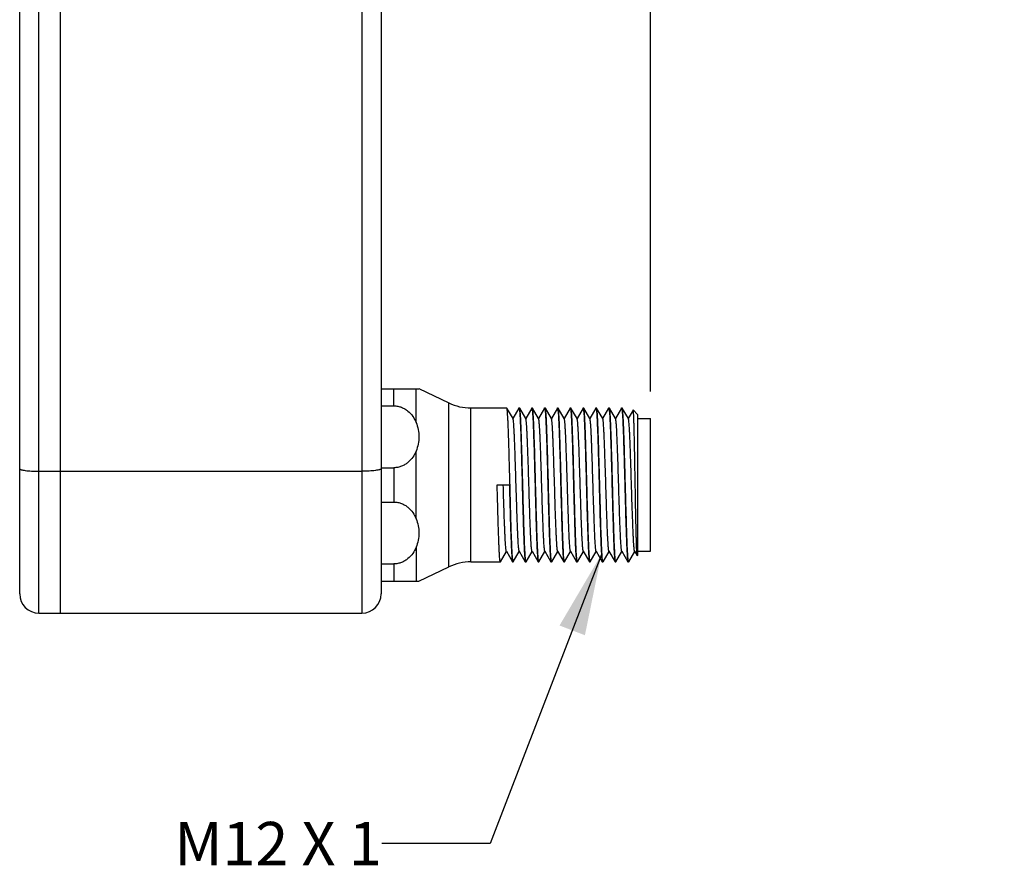
# Model space of a CAD drawing. Units: inches. Extents: x 0.4 to 16.6, y 0.6 to 10.4.
# Drawn here: x 7.8 to 10, y 4.3 to 6.2 of the extents above; entities that cross this region are included whole.
import ezdxf

# ---------------------------------------------------------------- set-up
doc = ezdxf.new("R2010")
doc.units = ezdxf.units.IN
doc.header["$LTSCALE"] = 0.935
doc.header["$MEASUREMENT"] = 0
doc.layers.get('0').update_dxf_attribs({"linetype": 'CONTINUOUS'})
for name, color, linetype in [('AXIS', 7, 'CONTINUOUS'), ('NOTES', 7, 'CONTINUOUS'), ('SCHEME_DIMS', 7, 'CONTINUOUS')]:
    doc.layers.add(name, color=color, linetype=linetype)
doc.dimstyles.new('DIMSTYLE_1', dxfattribs={"dimtxt": 0.1, "dimasz": 0.1875, "dimexe": 0.125, "dimexo": 0.0625, "dimgap": 0.1, "dimtad": 0, "dimtih": 1, "dimtoh": 1, "dimdec": 1, "dimlfac": 1.333333, "dimzin": 4, "dimdsep": 46, "dimtxsty": 'STANDARD', "dimblk": '_FILLED', "dimblk1": '_FILLED', "dimblk2": '_FILLED', "dimcen": 0.09, "dimadec": 0, "dimazin": 0, "dimtp": 0.1, "dimtm": 0.1, "dimtfac": 1, "dimtdec": 1, "dimtofl": 0, "dimtmove": 0, "dimatfit": 3, "dimldrblk": '_FILLED', "dimfxl": 1, "dimtolj": 1, "dimtzin": 4, "dimarcsym": 0})
doc.dimstyles.get("Standard").update_dxf_attribs({"dimtxt": 0.1, "dimasz": 0.1875, "dimexe": 0.125, "dimexo": 0.0625, "dimgap": 0.09, "dimtad": 0, "dimtih": 1, "dimtoh": 1, "dimzin": 4, "dimdsep": 46, "dimtxsty": 'STANDARD', "dimblk": '_FILLED', "dimblk1": '_FILLED', "dimblk2": '_FILLED', "dimcen": 0.09, "dimadec": 0, "dimazin": 0, "dimtol": 1, "dimtp": 0.01, "dimtm": 0.01, "dimtfac": 1, "dimtofl": 0, "dimtmove": 0, "dimatfit": 3, "dimldrblk": '_FILLED', "dimfxl": 1, "dimtolj": 1, "dimtzin": 4, "dimarcsym": 0})

# ---------------------------------------------------------------- blocks, each defined once
blk = doc.blocks.new('_FILLED')
at = {"color": 0, "linetype": 'BYBLOCK'}
blk.add_solid([(0, 0), (-1, 0.167), (-1, -0.167)], dxfattribs=at)
blk = doc.blocks.new('*D3')
at = {"layer": 'SCHEME_DIMS', "color": 7, "linetype": 'CONTINUOUS'}
for p, q in [((8.583, 7.4918), (8.583, 8.0986)), ((9.2031, 5.3562), (9.2031, 8.0986)), ((8.583, 7.9736), (8.8931, 7.9736)), ((9.2031, 7.9736), (8.8931, 7.9736)), ((8.8931, 7.9736), (9.4178, 7.9736))]:
    blk.add_line(p, q, dxfattribs=at)
at = {"layer": 'SCHEME_DIMS', "color": 7, "linetype": 'CONTINUOUS', "xscale": 0.1875, "yscale": 0.1875, "zscale": 0.1875, "rotation": 180}
blk.add_blockref('_FILLED', (8.583, 7.9736), dxfattribs=at)
at = {"layer": 'SCHEME_DIMS', "color": 7, "linetype": 'CONTINUOUS', "xscale": 0.1875, "yscale": 0.1875, "zscale": 0.1875}
blk.add_blockref('_FILLED', (9.2031, 7.9736), dxfattribs=at)
at = {"layer": 'SCHEME_DIMS', "color": 7, "linetype": 'CONTINUOUS', "insert": (9.5178, 8.0236), "char_height": 0.1, "width": 0.5, "attachment_point": 1, "line_spacing_factor": 0.9}
blk.add_mtext('21.0\\P[.83]', dxfattribs=at)

msp = doc.modelspace()

# ---------------------------------------------------------------- linework, layer by layer
at = {"color": 7, "linetype": 'CONTINUOUS'}
for p, q in [((7.7952, 4.8456), (7.7952, 7.4736)), ((7.8448, 4.8456), (7.8448, 7.4736)), ((8.5387, 7.4736), (8.5387, 4.8456)), ((7.7509, 4.8899), (7.7509, 7.4293)), ((8.583, 7.4293), (8.583, 4.8899)), ((8.583, 5.3624), (8.6702, 5.3624)), ((8.6126, 5.3228), (8.6126, 5.3624)), ((8.6635, 5.2845), (8.6635, 5.3624)), ((8.583, 5.3228), (8.6126, 5.3228)), ((8.8726, 5.3179), (8.8724, 5.3181)), ((8.8867, 5.2936), (8.8726, 5.3179)), ((8.9002, 5.3179), (8.8864, 5.294)), ((8.9002, 5.3179), (8.9004, 5.3181)), ((8.9021, 5.3179), (8.9019, 5.3181)), ((8.9162, 5.2936), (8.9021, 5.3179)), ((8.9298, 5.3179), (8.9159, 5.294)), ((8.9298, 5.3179), (8.93, 5.3181)), ((8.9317, 5.3179), (8.9314, 5.3181)), ((8.9457, 5.2936), (8.9317, 5.3179)), ((8.9593, 5.3179), (8.9455, 5.294)), ((8.9593, 5.3179), (8.9595, 5.3181)), ((8.9595, 5.3181), (8.9599, 5.3175)), ((8.9612, 5.3179), (8.961, 5.3181)), ((8.9753, 5.2936), (8.9612, 5.3179)), ((8.9888, 5.3179), (8.975, 5.294)), ((8.9888, 5.3179), (8.989, 5.3181)), ((8.989, 5.3181), (8.9893, 5.3178)), ((8.9893, 5.3178), (8.9894, 5.3176)), ((8.9894, 5.3176), (8.9896, 5.3167)), ((8.9907, 5.3179), (8.9905, 5.3181)), ((9.0048, 5.2936), (8.9907, 5.3179)), ((9.0183, 5.3179), (9.0045, 5.294)), ((9.0183, 5.3179), (9.0186, 5.3181)), ((9.0186, 5.3181), (9.0189, 5.3174)), ((9.0202, 5.3179), (9.02, 5.3181)), ((9.0343, 5.2936), (9.0202, 5.3179)), ((9.0479, 5.3179), (9.0341, 5.294)), ((9.0479, 5.3179), (9.0481, 5.3181)), ((9.0481, 5.3181), (9.0485, 5.3174)), ((9.0498, 5.3179), (9.0496, 5.3181)), ((9.0638, 5.2936), (9.0498, 5.3179)), ((9.0774, 5.3179), (9.0636, 5.294)), ((9.0774, 5.3179), (9.0776, 5.3181)), ((9.0793, 5.3179), (9.0791, 5.3181)), ((9.0934, 5.2936), (9.0793, 5.3179)), ((9.1069, 5.3179), (9.0931, 5.294)), ((9.1069, 5.3179), (9.1071, 5.3181)), ((9.1071, 5.3181), (9.1075, 5.3175)), ((9.1088, 5.3179), (9.1086, 5.3181)), ((9.1229, 5.2936), (9.1088, 5.3179)), ((9.1364, 5.3179), (9.1226, 5.294)), ((9.1364, 5.3179), (9.1367, 5.3181)), ((9.1367, 5.3181), (9.1371, 5.3174)), ((9.1384, 5.3179), (9.1381, 5.3181)), ((9.1524, 5.2936), (9.1384, 5.3179)), ((9.1633, 5.3133), (9.1522, 5.294)), ((9.1635, 5.3134), (9.1633, 5.3133)), ((9.1736, 5.3033), (9.1635, 5.3134)), ((9.1736, 5.3033), (9.1736, 4.9785)), ((9.1736, 5.2937), (9.2031, 5.2937)), ((9.2031, 4.9881), (9.2031, 5.2937)), ((8.6635, 5.0631), (8.6635, 5.2187)), ((7.7952, 5.1723), (7.8448, 5.1723)), ((7.8448, 5.1723), (8.5387, 5.1723)), ((8.583, 5.1804), (8.6126, 5.1804)), ((8.6126, 5.1804), (8.6126, 5.1014)), ((8.8502, 5.1409), (8.8783, 5.1409)), ((8.583, 5.1014), (8.6126, 5.1014)), ((8.6635, 4.9973), (8.6635, 4.9194)), ((8.8578, 4.9639), (8.8717, 4.9878)), ((8.8714, 4.9882), (8.8855, 4.9639)), ((8.8874, 4.9639), (8.9012, 4.9878)), ((8.9009, 4.9882), (8.915, 4.9639)), ((8.9169, 4.9639), (8.9307, 4.9878)), ((8.9305, 4.9882), (8.9445, 4.9639)), ((8.9464, 4.9639), (8.9602, 4.9878)), ((8.96, 4.9882), (8.974, 4.9639)), ((8.976, 4.9639), (8.9898, 4.9878)), ((8.9895, 4.9882), (9.0036, 4.9639)), ((9.0055, 4.9639), (9.0193, 4.9878)), ((9.019, 4.9882), (9.0331, 4.9639)), ((9.035, 4.9639), (9.0488, 4.9878)), ((9.0486, 4.9882), (9.0626, 4.9639)), ((9.0645, 4.9639), (9.0783, 4.9878)), ((9.0781, 4.9882), (9.0922, 4.9639)), ((9.0941, 4.9639), (9.1079, 4.9878)), ((9.1076, 4.9882), (9.1217, 4.9639)), ((9.1236, 4.9639), (9.1374, 4.9878)), ((9.1372, 4.9882), (9.1512, 4.9639)), ((9.1531, 4.9639), (9.1669, 4.9878)), ((9.1667, 4.9882), (9.1726, 4.978)), ((9.1736, 4.9881), (9.2031, 4.9881)), ((9.064, 4.9642), (9.0637, 4.965)), ((9.1727, 4.9778), (9.1726, 4.9782)), ((9.1729, 4.9778), (9.1727, 4.9778)), ((9.1736, 4.9785), (9.1729, 4.9778)), ((8.583, 4.959), (8.6126, 4.959)), ((8.6126, 4.959), (8.6126, 4.9194)), ((8.8578, 4.9639), (8.8576, 4.9637)), ((8.8855, 4.9639), (8.8857, 4.9637)), ((8.8874, 4.9639), (8.8872, 4.9637)), ((8.915, 4.9639), (8.9152, 4.9637)), ((8.9167, 4.9637), (8.9163, 4.9644)), ((8.9169, 4.9639), (8.9167, 4.9637)), ((8.9445, 4.9639), (8.9447, 4.9637)), ((8.9462, 4.9637), (8.9458, 4.9643)), ((8.9464, 4.9639), (8.9462, 4.9637)), ((8.974, 4.9639), (8.9743, 4.9637)), ((8.976, 4.9639), (8.9757, 4.9637)), ((9.0036, 4.9639), (9.0038, 4.9637)), ((9.0053, 4.9637), (9.0049, 4.9644)), ((9.0055, 4.9639), (9.0053, 4.9637)), ((9.0331, 4.9639), (9.0333, 4.9637)), ((9.0348, 4.9637), (9.0344, 4.9643)), ((9.035, 4.9639), (9.0348, 4.9637)), ((9.0626, 4.9639), (9.0628, 4.9637)), ((9.0641, 4.964), (9.064, 4.9642)), ((9.0643, 4.9637), (9.0641, 4.964)), ((9.0645, 4.9639), (9.0643, 4.9637)), ((9.0922, 4.9639), (9.0924, 4.9637)), ((9.0938, 4.9637), (9.0935, 4.9643)), ((9.0941, 4.9639), (9.0938, 4.9637)), ((9.1217, 4.9639), (9.1219, 4.9637)), ((9.1236, 4.9639), (9.1234, 4.9637)), ((9.1512, 4.9639), (9.1514, 4.9637)), ((9.1531, 4.9639), (9.1529, 4.9637)), ((8.583, 4.9194), (8.6702, 4.9194)), ((7.7952, 4.8456), (8.5387, 4.8456))]:
    msp.add_line(p, q, dxfattribs=at)
for centre, radius, start, end in [((9.1768, 4.9792), 0.00435, 192.7175, 194.0802), ((7.7952, 4.8899), 0.0443, 180, 270), ((8.5387, 4.8899), 0.0443, 270, 0)]:
    msp.add_arc(centre, radius, start, end, dxfattribs=at)
for points, knots in [([(8.6126, 5.3228), (8.6155, 5.3228), (8.6215, 5.3222), (8.63, 5.3198), (8.6379, 5.3159), (8.6471, 5.3094), (8.6563, 5.2991), (8.6614, 5.2894), (8.6635, 5.2845)], [0, 0, 0, 0, 0.132736, 0.264013, 0.392881, 0.518985, 0.763099, 1, 1, 1, 1]), ([(8.8798, 5.1409), (8.8795, 5.1521), (8.8789, 5.1741), (8.878, 5.206), (8.8773, 5.2314), (8.8767, 5.2502), (8.8762, 5.2629), (8.8758, 5.2745), (8.8753, 5.2849), (8.8749, 5.294), (8.8744, 5.3017), (8.8741, 5.3072), (8.8737, 5.3108), (8.8735, 5.313), (8.8733, 5.3148), (8.8731, 5.3162), (8.8729, 5.3172), (8.8727, 5.3177), (8.8726, 5.3179)], [0, 0, 0, 0, 0.189482, 0.372093, 0.541248, 0.618835, 0.690813, 0.756528, 0.815387, 0.866855, 0.91047, 0.945843, 0.960339, 0.972665, 0.982801, 0.990729, 0.996448, 1, 1, 1, 1]), ([(8.9004, 5.3181), (8.9005, 5.3181), (8.9007, 5.3179), (8.9008, 5.3174), (8.901, 5.3167), (8.9011, 5.3162), (8.9012, 5.3159)], [0, 0, 0, 0, 0.097159, 0.287834, 0.587746, 1, 1, 1, 1]), ([(8.9012, 5.3159), (8.9014, 5.3148), (8.9017, 5.3123), (8.9021, 5.3078), (8.9025, 5.302), (8.9031, 5.2919), (8.9038, 5.2764), (8.9046, 5.2547), (8.9054, 5.2295), (8.9062, 5.2015), (8.907, 5.1717), (8.9076, 5.1513), (8.9078, 5.1409)], [0, 0, 0, 0, 0.018097, 0.043789, 0.076903, 0.117188, 0.217987, 0.343074, 0.488566, 0.649953, 0.822209, 1, 1, 1, 1]), ([(8.9093, 5.1409), (8.909, 5.1521), (8.9084, 5.1741), (8.9075, 5.206), (8.9068, 5.2314), (8.9062, 5.2502), (8.9057, 5.2629), (8.9053, 5.2745), (8.9049, 5.2849), (8.9044, 5.294), (8.904, 5.3017), (8.9036, 5.3072), (8.9033, 5.3108), (8.9031, 5.313), (8.9028, 5.3148), (8.9026, 5.3162), (8.9024, 5.3172), (8.9022, 5.3177), (8.9021, 5.3179)], [0, 0, 0, 0, 0.189484, 0.372096, 0.541248, 0.618835, 0.690813, 0.756527, 0.815387, 0.866854, 0.910469, 0.945843, 0.960339, 0.972665, 0.9828, 0.990729, 0.996448, 1, 1, 1, 1]), ([(8.93, 5.3181), (8.93, 5.3181), (8.9302, 5.3179), (8.9304, 5.3175), (8.9306, 5.3168), (8.9306, 5.3162), (8.9307, 5.3159)], [0, 0, 0, 0, 0.097988, 0.288765, 0.588361, 1, 1, 1, 1]), ([(8.9307, 5.3159), (8.9309, 5.3149), (8.9312, 5.3124), (8.9316, 5.3079), (8.932, 5.3022), (8.9326, 5.292), (8.9333, 5.2765), (8.9341, 5.2549), (8.9349, 5.2296), (8.9357, 5.2016), (8.9365, 5.1718), (8.9371, 5.1513), (8.9374, 5.1409)], [0, 0, 0, 0, 0.017903, 0.04343, 0.076408, 0.116588, 0.217266, 0.342343, 0.487923, 0.649476, 0.821957, 1, 1, 1, 1]), ([(8.9388, 5.1409), (8.9385, 5.1521), (8.938, 5.1741), (8.9371, 5.206), (8.9363, 5.2314), (8.9357, 5.2502), (8.9353, 5.2629), (8.9348, 5.2745), (8.9344, 5.2849), (8.9339, 5.294), (8.9335, 5.3017), (8.9331, 5.3072), (8.9328, 5.3108), (8.9326, 5.313), (8.9324, 5.3148), (8.9321, 5.3162), (8.9319, 5.3172), (8.9318, 5.3177), (8.9317, 5.3179)], [0, 0, 0, 0, 0.189484, 0.372099, 0.541255, 0.618841, 0.690816, 0.75653, 0.815387, 0.866854, 0.91047, 0.945841, 0.960338, 0.972665, 0.982799, 0.990727, 0.996449, 1, 1, 1, 1]), ([(8.9599, 5.3175), (8.96, 5.3172), (8.9601, 5.3165), (8.9605, 5.3146), (8.9608, 5.3112), (8.9613, 5.3061), (8.9617, 5.2996), (8.9621, 5.2917), (8.9625, 5.2825), (8.963, 5.2721), (8.9636, 5.256), (8.9643, 5.2336), (8.9652, 5.2046), (8.966, 5.1733), (8.9666, 5.1518), (8.9669, 5.1409)], [0, 0, 0, 0, 0.005077, 0.012257, 0.03293, 0.061918, 0.098986, 0.143827, 0.196057, 0.255226, 0.320827, 0.469003, 0.635493, 0.814545, 1, 1, 1, 1]), ([(8.9684, 5.1409), (8.9681, 5.1521), (8.9675, 5.1741), (8.9666, 5.206), (8.9658, 5.2314), (8.9652, 5.2502), (8.9648, 5.2629), (8.9644, 5.2745), (8.9639, 5.2849), (8.9635, 5.294), (8.963, 5.3017), (8.9626, 5.3072), (8.9623, 5.3108), (8.9621, 5.313), (8.9619, 5.3148), (8.9617, 5.3162), (8.9615, 5.3172), (8.9613, 5.3177), (8.9612, 5.3179)], [0, 0, 0, 0, 0.189485, 0.372103, 0.541259, 0.618846, 0.690821, 0.756533, 0.815389, 0.866854, 0.910469, 0.945841, 0.960338, 0.972665, 0.982799, 0.990729, 0.996449, 1, 1, 1, 1]), ([(8.9896, 5.3167), (8.9898, 5.3159), (8.9901, 5.3136), (8.9905, 5.3095), (8.9909, 5.3041), (8.9913, 5.2973), (8.9918, 5.2892), (8.9924, 5.2761), (8.9931, 5.257), (8.9939, 5.2315), (8.9947, 5.203), (8.9956, 5.1725), (8.9961, 5.1515), (8.9964, 5.1409)], [0, 0, 0, 0, 0.015357, 0.038707, 0.069899, 0.108689, 0.154766, 0.207757, 0.332702, 0.47945, 0.643218, 0.818642, 1, 1, 1, 1]), ([(8.9979, 5.1409), (8.9976, 5.1521), (8.997, 5.1741), (8.9961, 5.206), (8.9954, 5.2314), (8.9948, 5.2502), (8.9943, 5.2629), (8.9939, 5.2745), (8.9934, 5.2849), (8.993, 5.294), (8.9926, 5.3017), (8.9922, 5.3072), (8.9919, 5.3108), (8.9916, 5.313), (8.9914, 5.3148), (8.9912, 5.3162), (8.991, 5.3172), (8.9908, 5.3177), (8.9907, 5.3179)], [0, 0, 0, 0, 0.189485, 0.372102, 0.541257, 0.618844, 0.690819, 0.756533, 0.815389, 0.866855, 0.91047, 0.94584, 0.960337, 0.972665, 0.982799, 0.990727, 0.996449, 1, 1, 1, 1]), ([(9.0189, 5.3174), (9.019, 5.3172), (9.0192, 5.3165), (9.0195, 5.3145), (9.0199, 5.3112), (9.0203, 5.3061), (9.0207, 5.2996), (9.0212, 5.2917), (9.0216, 5.2825), (9.022, 5.2721), (9.0226, 5.256), (9.0234, 5.2336), (9.0242, 5.2045), (9.0251, 5.1733), (9.0256, 5.1518), (9.0259, 5.1409)], [0, 0, 0, 0, 0.005098, 0.012298, 0.033007, 0.062023, 0.099114, 0.143969, 0.196209, 0.255381, 0.32098, 0.469138, 0.635593, 0.814599, 1, 1, 1, 1]), ([(9.0274, 5.1409), (9.0271, 5.1521), (9.0265, 5.1741), (9.0257, 5.206), (9.0249, 5.2314), (9.0243, 5.2502), (9.0238, 5.2629), (9.0234, 5.2745), (9.023, 5.2849), (9.0225, 5.294), (9.0221, 5.3017), (9.0217, 5.3072), (9.0214, 5.3108), (9.0212, 5.313), (9.0209, 5.3148), (9.0207, 5.3162), (9.0205, 5.3172), (9.0204, 5.3177), (9.0202, 5.3179)], [0, 0, 0, 0, 0.189481, 0.372094, 0.541249, 0.618837, 0.690813, 0.756529, 0.815387, 0.866854, 0.910471, 0.945841, 0.960338, 0.972666, 0.982799, 0.990727, 0.996449, 1, 1, 1, 1]), ([(9.0485, 5.3174), (9.0486, 5.3171), (9.0487, 5.3164), (9.0491, 5.3145), (9.0494, 5.3111), (9.0498, 5.306), (9.0503, 5.2994), (9.0507, 5.2915), (9.0511, 5.2823), (9.0516, 5.2719), (9.0522, 5.2558), (9.0529, 5.2335), (9.0537, 5.2044), (9.0546, 5.1732), (9.0552, 5.1518), (9.0555, 5.1409)], [0, 0, 0, 0, 0.005204, 0.012504, 0.033392, 0.062556, 0.099764, 0.144704, 0.196997, 0.256192, 0.321784, 0.469849, 0.63612, 0.814878, 1, 1, 1, 1]), ([(9.0569, 5.1409), (9.0566, 5.1521), (9.0561, 5.1741), (9.0552, 5.206), (9.0544, 5.2314), (9.0538, 5.2502), (9.0534, 5.2629), (9.0529, 5.2745), (9.0525, 5.2849), (9.052, 5.294), (9.0516, 5.3017), (9.0512, 5.3072), (9.0509, 5.3108), (9.0507, 5.313), (9.0505, 5.3148), (9.0503, 5.3162), (9.05, 5.3172), (9.0499, 5.3177), (9.0498, 5.3179)], [0, 0, 0, 0, 0.189483, 0.372094, 0.541247, 0.618835, 0.690813, 0.756527, 0.815387, 0.866854, 0.91047, 0.945843, 0.960339, 0.972665, 0.982801, 0.990729, 0.996448, 1, 1, 1, 1]), ([(9.0776, 5.3181), (9.0777, 5.3181), (9.0779, 5.3179), (9.078, 5.3174), (9.0782, 5.3168), (9.0783, 5.3162), (9.0783, 5.3159)], [0, 0, 0, 0, 0.097622, 0.288353, 0.588089, 1, 1, 1, 1]), ([(9.0783, 5.3159), (9.0785, 5.3149), (9.0788, 5.3123), (9.0792, 5.3079), (9.0796, 5.3021), (9.0802, 5.292), (9.0809, 5.2765), (9.0817, 5.2548), (9.0825, 5.2296), (9.0834, 5.2016), (9.0842, 5.1717), (9.0847, 5.1513), (9.085, 5.1409)], [0, 0, 0, 0, 0.017988, 0.043586, 0.076624, 0.116849, 0.21758, 0.342662, 0.488204, 0.649685, 0.822067, 1, 1, 1, 1]), ([(9.0865, 5.1409), (9.0862, 5.1521), (9.0856, 5.1741), (9.0847, 5.206), (9.084, 5.2314), (9.0833, 5.2502), (9.0829, 5.2629), (9.0825, 5.2745), (9.082, 5.2849), (9.0816, 5.294), (9.0811, 5.3017), (9.0808, 5.3072), (9.0804, 5.3108), (9.0802, 5.313), (9.08, 5.3148), (9.0798, 5.3162), (9.0796, 5.3172), (9.0794, 5.3177), (9.0793, 5.3179)], [0, 0, 0, 0, 0.189483, 0.372098, 0.541251, 0.618838, 0.690813, 0.756529, 0.815387, 0.866854, 0.91047, 0.945841, 0.960338, 0.972666, 0.982799, 0.990727, 0.996449, 1, 1, 1, 1]), ([(9.1075, 5.3175), (9.1076, 5.3172), (9.1078, 5.3165), (9.1081, 5.3146), (9.1085, 5.3113), (9.1089, 5.3062), (9.1093, 5.2997), (9.1097, 5.2918), (9.1102, 5.2827), (9.1106, 5.2722), (9.1112, 5.2562), (9.1119, 5.2337), (9.1128, 5.2046), (9.1137, 5.1733), (9.1142, 5.1518), (9.1145, 5.1409)], [0, 0, 0, 0, 0.004993, 0.012094, 0.032625, 0.061496, 0.098473, 0.143248, 0.195438, 0.254591, 0.3202, 0.468452, 0.635085, 0.814328, 1, 1, 1, 1]), ([(9.116, 5.1409), (9.1157, 5.1521), (9.1151, 5.1741), (9.1142, 5.206), (9.1135, 5.2314), (9.1129, 5.2502), (9.1124, 5.2629), (9.112, 5.2745), (9.1115, 5.2849), (9.1111, 5.294), (9.1107, 5.3017), (9.1103, 5.3072), (9.11, 5.3108), (9.1097, 5.313), (9.1095, 5.3148), (9.1093, 5.3162), (9.1091, 5.3172), (9.1089, 5.3177), (9.1088, 5.3179)], [0, 0, 0, 0, 0.189485, 0.372102, 0.541258, 0.618844, 0.690818, 0.756531, 0.815387, 0.866853, 0.910469, 0.94584, 0.960337, 0.972665, 0.982799, 0.990727, 0.996449, 1, 1, 1, 1]), ([(9.1371, 5.3174), (9.1372, 5.3171), (9.1373, 5.3164), (9.1376, 5.3145), (9.138, 5.3112), (9.1384, 5.306), (9.1388, 5.2995), (9.1393, 5.2916), (9.1397, 5.2824), (9.1401, 5.272), (9.1407, 5.2559), (9.1415, 5.2335), (9.1423, 5.2045), (9.1432, 5.1733), (9.1438, 5.1518), (9.144, 5.1409)], [0, 0, 0, 0, 0.00515, 0.0124, 0.033198, 0.062288, 0.099437, 0.144335, 0.1966, 0.255782, 0.321376, 0.469486, 0.63585, 0.814735, 1, 1, 1, 1]), ([(9.1455, 5.1409), (9.1452, 5.1521), (9.1446, 5.1741), (9.1438, 5.206), (9.143, 5.2314), (9.1424, 5.2502), (9.142, 5.2629), (9.1415, 5.2745), (9.1411, 5.2849), (9.1406, 5.294), (9.1402, 5.3017), (9.1398, 5.3072), (9.1395, 5.3108), (9.1393, 5.313), (9.1391, 5.3148), (9.1388, 5.3162), (9.1386, 5.3172), (9.1385, 5.3177), (9.1384, 5.3179)], [0, 0, 0, 0, 0.189485, 0.372102, 0.541259, 0.618845, 0.690821, 0.756533, 0.81539, 0.866854, 0.910468, 0.945842, 0.960337, 0.972664, 0.9828, 0.990728, 0.996448, 1, 1, 1, 1]), ([(9.1726, 4.9783), (9.1725, 4.9785), (9.1724, 4.9792), (9.1722, 4.9811), (9.1719, 4.9844), (9.1716, 4.9895), (9.1714, 4.996), (9.1711, 5.0039), (9.1708, 5.0131), (9.1705, 5.0235), (9.1701, 5.0395), (9.1696, 5.0617), (9.1691, 5.0904), (9.1685, 5.121), (9.168, 5.1525), (9.1674, 5.1837), (9.1669, 5.2135), (9.1664, 5.2369), (9.166, 5.2541), (9.1657, 5.2656), (9.1654, 5.2761), (9.1652, 5.2854), (9.1649, 5.2934), (9.1647, 5.2993), (9.1645, 5.3033), (9.1643, 5.3058), (9.1642, 5.308), (9.1641, 5.3098), (9.1639, 5.3112), (9.1638, 5.3122), (9.1637, 5.3129), (9.1636, 5.3132), (9.1635, 5.3133), (9.1635, 5.3134)], [0, 0, 0, 0, 0.002535, 0.006211, 0.016962, 0.032166, 0.051674, 0.075297, 0.102809, 0.133944, 0.168408, 0.245991, 0.33266, 0.425213, 0.520266, 0.614379, 0.704181, 0.786486, 0.823911, 0.858407, 0.889676, 0.917451, 0.941492, 0.9616, 0.970124, 0.977606, 0.984029, 0.989382, 0.993655, 0.996844, 0.998948, 0.9996, 1, 1, 1, 1]), ([(8.6635, 5.2845), (8.6656, 5.2793), (8.669, 5.2685), (8.6708, 5.2516), (8.669, 5.2348), (8.6656, 5.224), (8.6635, 5.2187)], [0, 0, 0, 0, 0.251242, 0.5, 0.748758, 1, 1, 1, 1]), ([(8.9009, 4.9882), (8.9008, 4.9884), (8.9007, 4.9889), (8.9005, 4.9898), (8.9002, 4.991), (8.8999, 4.9934), (8.8995, 4.9971), (8.8991, 5.0025), (8.8987, 5.0092), (8.8982, 5.0171), (8.8978, 5.026), (8.8973, 5.036), (8.8969, 5.047), (8.8963, 5.0632), (8.8956, 5.085), (8.8947, 5.1124), (8.8938, 5.1409), (8.8929, 5.1694), (8.8921, 5.1968), (8.8913, 5.2186), (8.8907, 5.2348), (8.8903, 5.2458), (8.8898, 5.2558), (8.8894, 5.2647), (8.8889, 5.2726), (8.8885, 5.2793), (8.8881, 5.2847), (8.8877, 5.2884), (8.8874, 5.2907), (8.8871, 5.292), (8.8869, 5.2929), (8.8868, 5.2934), (8.8867, 5.2936)], [0, 0, 0, 0, 0.001962, 0.004991, 0.009107, 0.014312, 0.027958, 0.045824, 0.067759, 0.09357, 0.123027, 0.155867, 0.191796, 0.230493, 0.314776, 0.405698, 0.5, 0.594302, 0.685224, 0.769507, 0.808204, 0.844133, 0.876974, 0.90643, 0.932241, 0.954176, 0.972043, 0.985688, 0.990894, 0.995009, 0.998038, 1, 1, 1, 1]), ([(8.9305, 4.9882), (8.9304, 4.9884), (8.9302, 4.9889), (8.93, 4.9898), (8.9298, 4.991), (8.9294, 4.9934), (8.9291, 4.9971), (8.9286, 5.0025), (8.9282, 5.0092), (8.9278, 5.0171), (8.9273, 5.026), (8.9269, 5.036), (8.9264, 5.047), (8.9258, 5.0632), (8.9251, 5.085), (8.9242, 5.1124), (8.9233, 5.1409), (8.9225, 5.1694), (8.9216, 5.1968), (8.9208, 5.2186), (8.9202, 5.2348), (8.9198, 5.2458), (8.9193, 5.2558), (8.9189, 5.2647), (8.9185, 5.2726), (8.918, 5.2793), (8.9176, 5.2847), (8.9172, 5.2884), (8.9169, 5.2907), (8.9167, 5.292), (8.9165, 5.2929), (8.9163, 5.2934), (8.9162, 5.2936)], [0, 0, 0, 0, 0.001962, 0.004991, 0.009107, 0.014312, 0.027958, 0.045823, 0.067759, 0.09357, 0.123027, 0.155867, 0.191796, 0.230493, 0.314776, 0.405698, 0.5, 0.594302, 0.685224, 0.769508, 0.808204, 0.844133, 0.876974, 0.90643, 0.932242, 0.954176, 0.972043, 0.985688, 0.990894, 0.99501, 0.998038, 1, 1, 1, 1]), ([(8.96, 4.9882), (8.9599, 4.9884), (8.9597, 4.9889), (8.9595, 4.9898), (8.9593, 4.991), (8.959, 4.9934), (8.9586, 4.9971), (8.9582, 5.0025), (8.9577, 5.0092), (8.9573, 5.0171), (8.9568, 5.026), (8.9564, 5.036), (8.956, 5.047), (8.9554, 5.0632), (8.9546, 5.085), (8.9537, 5.1124), (8.9529, 5.1409), (8.952, 5.1694), (8.9511, 5.1968), (8.9504, 5.2186), (8.9498, 5.2348), (8.9493, 5.2458), (8.9489, 5.2558), (8.9484, 5.2647), (8.948, 5.2726), (8.9476, 5.2793), (8.9471, 5.2847), (8.9467, 5.2884), (8.9464, 5.2907), (8.9462, 5.292), (8.946, 5.2929), (8.9458, 5.2934), (8.9457, 5.2936)], [0, 0, 0, 0, 0.001961, 0.00499, 0.009107, 0.014311, 0.027957, 0.045823, 0.067759, 0.093569, 0.123027, 0.155867, 0.191796, 0.230493, 0.314776, 0.405698, 0.5, 0.594302, 0.685224, 0.769508, 0.808204, 0.844133, 0.876974, 0.90643, 0.932242, 0.954176, 0.972044, 0.985688, 0.990894, 0.99501, 0.998038, 1, 1, 1, 1]), ([(8.9895, 4.9882), (8.9894, 4.9884), (8.9892, 4.9889), (8.989, 4.9898), (8.9888, 4.991), (8.9885, 4.9934), (8.9881, 4.9971), (8.9877, 5.0025), (8.9873, 5.0092), (8.9868, 5.0171), (8.9864, 5.026), (8.9859, 5.036), (8.9855, 5.047), (8.9849, 5.0632), (8.9841, 5.085), (8.9833, 5.1124), (8.9824, 5.1409), (8.9815, 5.1694), (8.9806, 5.1968), (8.9799, 5.2186), (8.9793, 5.2348), (8.9788, 5.2458), (8.9784, 5.2558), (8.978, 5.2647), (8.9775, 5.2726), (8.9771, 5.2793), (8.9766, 5.2847), (8.9763, 5.2884), (8.9759, 5.2907), (8.9757, 5.292), (8.9755, 5.2929), (8.9754, 5.2934), (8.9753, 5.2936)], [0, 0, 0, 0, 0.001961, 0.00499, 0.009107, 0.014311, 0.027957, 0.045823, 0.067759, 0.093569, 0.123027, 0.155866, 0.191796, 0.230492, 0.314776, 0.405698, 0.5, 0.594302, 0.685225, 0.769508, 0.808204, 0.844134, 0.876974, 0.906431, 0.932242, 0.954176, 0.972044, 0.985688, 0.990894, 0.995011, 0.998039, 1, 1, 1, 1]), ([(9.019, 4.9882), (9.0189, 4.9884), (9.0188, 4.9889), (9.0186, 4.9898), (9.0183, 4.991), (9.018, 4.9934), (9.0176, 4.9971), (9.0172, 5.0025), (9.0168, 5.0092), (9.0163, 5.0171), (9.0159, 5.026), (9.0151, 5.0442), (9.014, 5.073), (9.0128, 5.1128), (9.0117, 5.1481), (9.0108, 5.1766), (9.0101, 5.1971), (9.0095, 5.2166), (9.0088, 5.2345), (9.0082, 5.2505), (9.0076, 5.2625), (9.0071, 5.2709), (9.0068, 5.2763), (9.0065, 5.2809), (9.0061, 5.2849), (9.0058, 5.2881), (9.0055, 5.2906), (9.0052, 5.2922), (9.005, 5.2931), (9.0048, 5.2934), (9.0048, 5.2936)], [0, 0, 0, 0, 0.001961, 0.004989, 0.009107, 0.014312, 0.027957, 0.045823, 0.067759, 0.093569, 0.123027, 0.155866, 0.271608, 0.405697, 0.547363, 0.617479, 0.685224, 0.749229, 0.808203, 0.860958, 0.90643, 0.926142, 0.943706, 0.95903, 0.972043, 0.982679, 0.990893, 0.996659, 0.998626, 1, 1, 1, 1]), ([(9.0486, 4.9882), (9.0485, 4.9884), (9.0483, 4.9889), (9.0481, 4.9898), (9.0479, 4.991), (9.0476, 4.9934), (9.0472, 4.9971), (9.0467, 5.0025), (9.0463, 5.0092), (9.0459, 5.0171), (9.0454, 5.026), (9.0446, 5.0442), (9.0436, 5.073), (9.0423, 5.1128), (9.0412, 5.1481), (9.0403, 5.1766), (9.0397, 5.1971), (9.039, 5.2166), (9.0384, 5.2345), (9.0377, 5.2505), (9.0371, 5.2625), (9.0367, 5.2709), (9.0363, 5.2763), (9.036, 5.2809), (9.0357, 5.2849), (9.0354, 5.2881), (9.035, 5.2906), (9.0347, 5.2922), (9.0345, 5.2931), (9.0344, 5.2934), (9.0343, 5.2936)], [0, 0, 0, 0, 0.001961, 0.004989, 0.009106, 0.014312, 0.027956, 0.045823, 0.067758, 0.093569, 0.123026, 0.155866, 0.271608, 0.405697, 0.547363, 0.617479, 0.685223, 0.749228, 0.808203, 0.860958, 0.90643, 0.926142, 0.943706, 0.95903, 0.972042, 0.982679, 0.990892, 0.996659, 0.998626, 1, 1, 1, 1]), ([(9.0781, 4.9882), (9.078, 4.9884), (9.0778, 4.9889), (9.0776, 4.9898), (9.0774, 4.991), (9.0771, 4.9934), (9.0767, 4.9971), (9.0763, 5.0025), (9.0758, 5.0092), (9.0754, 5.0171), (9.075, 5.026), (9.0745, 5.036), (9.0741, 5.047), (9.0735, 5.0632), (9.0727, 5.085), (9.0718, 5.1124), (9.071, 5.1409), (9.0701, 5.1694), (9.0692, 5.1968), (9.0685, 5.2186), (9.0679, 5.2348), (9.0674, 5.2458), (9.067, 5.2558), (9.0665, 5.2647), (9.0661, 5.2726), (9.0657, 5.2793), (9.0652, 5.2847), (9.0648, 5.2884), (9.0645, 5.2907), (9.0643, 5.292), (9.0641, 5.2929), (9.0639, 5.2934), (9.0638, 5.2936)], [0, 0, 0, 0, 0.001961, 0.004989, 0.009106, 0.014312, 0.027956, 0.045824, 0.067758, 0.093569, 0.123026, 0.155866, 0.191796, 0.230492, 0.314775, 0.405698, 0.5, 0.594302, 0.685224, 0.769508, 0.808204, 0.844134, 0.876973, 0.906431, 0.932241, 0.954177, 0.972043, 0.985689, 0.990893, 0.99501, 0.998039, 1, 1, 1, 1]), ([(9.1076, 4.9882), (9.1075, 4.9884), (9.1074, 4.9889), (9.1071, 4.9898), (9.1069, 4.991), (9.1066, 4.9934), (9.1062, 4.9971), (9.1058, 5.0025), (9.1054, 5.0092), (9.1049, 5.0171), (9.1045, 5.026), (9.104, 5.036), (9.1036, 5.047), (9.103, 5.0632), (9.1022, 5.085), (9.1014, 5.1124), (9.1005, 5.1409), (9.0996, 5.1694), (9.0987, 5.1968), (9.098, 5.2186), (9.0974, 5.2348), (9.0969, 5.2458), (9.0965, 5.2558), (9.0961, 5.2647), (9.0956, 5.2726), (9.0952, 5.2793), (9.0948, 5.2847), (9.0944, 5.2884), (9.0941, 5.2907), (9.0938, 5.292), (9.0936, 5.2929), (9.0935, 5.2934), (9.0934, 5.2936)], [0, 0, 0, 0, 0.001962, 0.00499, 0.009106, 0.014312, 0.027957, 0.045824, 0.067758, 0.09357, 0.123026, 0.155867, 0.191796, 0.230493, 0.314776, 0.405698, 0.5, 0.594302, 0.685224, 0.769507, 0.808204, 0.844133, 0.876973, 0.90643, 0.932241, 0.954177, 0.972042, 0.985689, 0.990893, 0.995009, 0.998039, 1, 1, 1, 1]), ([(9.1372, 4.9882), (9.1371, 4.9884), (9.1369, 4.9889), (9.1367, 4.9898), (9.1365, 4.991), (9.1361, 4.9934), (9.1358, 4.9971), (9.1353, 5.0025), (9.1349, 5.0092), (9.1344, 5.0171), (9.134, 5.026), (9.1336, 5.036), (9.1331, 5.047), (9.1325, 5.0632), (9.1318, 5.085), (9.1309, 5.1124), (9.13, 5.1409), (9.1291, 5.1694), (9.1283, 5.1968), (9.1275, 5.2186), (9.1269, 5.2348), (9.1265, 5.2458), (9.126, 5.2558), (9.1256, 5.2647), (9.1252, 5.2726), (9.1247, 5.2793), (9.1243, 5.2847), (9.1239, 5.2884), (9.1236, 5.2907), (9.1234, 5.292), (9.1232, 5.2929), (9.123, 5.2934), (9.1229, 5.2936)], [0, 0, 0, 0, 0.001962, 0.004991, 0.009107, 0.014312, 0.027958, 0.045824, 0.067759, 0.09357, 0.123027, 0.155867, 0.191796, 0.230493, 0.314776, 0.405698, 0.5, 0.594302, 0.685224, 0.769507, 0.808204, 0.844133, 0.876973, 0.90643, 0.932241, 0.954176, 0.972043, 0.985688, 0.990893, 0.995009, 0.998038, 1, 1, 1, 1]), ([(9.1667, 4.9882), (9.1666, 4.9884), (9.1664, 4.9889), (9.1662, 4.9898), (9.166, 4.991), (9.1657, 4.9934), (9.1653, 4.9971), (9.1649, 5.0025), (9.1644, 5.0092), (9.164, 5.0171), (9.1635, 5.026), (9.1631, 5.036), (9.1627, 5.047), (9.162, 5.0632), (9.1613, 5.085), (9.1604, 5.1124), (9.1595, 5.1409), (9.1587, 5.1694), (9.1578, 5.1968), (9.1571, 5.2186), (9.1564, 5.2348), (9.156, 5.2458), (9.1556, 5.2558), (9.1551, 5.2647), (9.1547, 5.2726), (9.1542, 5.2793), (9.1538, 5.2847), (9.1534, 5.2884), (9.1531, 5.2907), (9.1529, 5.292), (9.1527, 5.2929), (9.1525, 5.2934), (9.1524, 5.2936)], [0, 0, 0, 0, 0.001961, 0.00499, 0.009107, 0.014311, 0.027957, 0.045823, 0.067759, 0.093569, 0.123027, 0.155867, 0.191796, 0.230492, 0.314776, 0.405698, 0.5, 0.594302, 0.685224, 0.769508, 0.808204, 0.844133, 0.876974, 0.90643, 0.932242, 0.954176, 0.972044, 0.985688, 0.990894, 0.99501, 0.998038, 1, 1, 1, 1]), ([(8.6635, 5.2187), (8.6614, 5.2138), (8.6563, 5.2042), (8.6471, 5.1939), (8.6379, 5.1873), (8.63, 5.1835), (8.6215, 5.181), (8.6155, 5.1804), (8.6126, 5.1804)], [0, 0, 0, 0, 0.236901, 0.481015, 0.607119, 0.735987, 0.867264, 1, 1, 1, 1]), ([(7.7509, 5.1782), (7.7509, 5.1778), (7.7517, 5.177), (7.7529, 5.1764), (7.7551, 5.1756), (7.7588, 5.1748), (7.7668, 5.1735), (7.7791, 5.1726), (7.7896, 5.1723), (7.7952, 5.1723)], [0, 0, 0, 0, 0.031625, 0.057999, 0.092461, 0.185432, 0.308449, 0.626297, 1, 1, 1, 1]), ([(8.583, 5.1782), (8.583, 5.1778), (8.5822, 5.177), (8.581, 5.1764), (8.5788, 5.1756), (8.5751, 5.1748), (8.5671, 5.1735), (8.5548, 5.1726), (8.5444, 5.1723), (8.5387, 5.1723)], [0, 0, 0, 0, 0.031625, 0.057999, 0.092461, 0.185432, 0.308449, 0.626297, 1, 1, 1, 1]), ([(8.8576, 4.9637), (8.8575, 4.9637), (8.8573, 4.9641), (8.8571, 4.9647), (8.8569, 4.9658), (8.8567, 4.9673), (8.8565, 4.9692), (8.8561, 4.9725), (8.8557, 4.9777), (8.8553, 4.9851), (8.8548, 4.9941), (8.8544, 5.0044), (8.8539, 5.016), (8.8535, 5.0289), (8.853, 5.0428), (8.8525, 5.0576), (8.8519, 5.0789), (8.8512, 5.1068), (8.8506, 5.1294), (8.8502, 5.1409)], [0, 0, 0, 0, 0.00177, 0.005601, 0.011739, 0.020215, 0.031026, 0.044158, 0.077258, 0.11922, 0.169644, 0.228055, 0.293888, 0.366514, 0.445232, 0.529289, 0.617881, 0.805195, 1, 1, 1, 1]), ([(8.8714, 4.9882), (8.8713, 4.9884), (8.8711, 4.9889), (8.8709, 4.9898), (8.8707, 4.991), (8.8704, 4.9934), (8.87, 4.9971), (8.8696, 5.0025), (8.8691, 5.0092), (8.8687, 5.0171), (8.8683, 5.026), (8.8678, 5.036), (8.8674, 5.047), (8.8668, 5.0632), (8.866, 5.085), (8.8651, 5.1124), (8.8646, 5.1313), (8.8643, 5.1409)], [0, 0, 0, 0, 0.003925, 0.009982, 0.018213, 0.028624, 0.055915, 0.091648, 0.135518, 0.18714, 0.246053, 0.311735, 0.383592, 0.460985, 0.629554, 0.811391, 1, 1, 1, 1]), ([(8.8783, 5.1409), (8.8786, 5.1297), (8.8792, 5.1077), (8.8801, 5.0758), (8.8808, 5.0504), (8.8814, 5.0316), (8.8819, 5.0189), (8.8823, 5.0073), (8.8827, 4.9969), (8.8832, 4.9878), (8.8836, 4.9801), (8.884, 4.9746), (8.8843, 4.971), (8.8845, 4.9688), (8.8848, 4.967), (8.885, 4.9656), (8.8852, 4.9646), (8.8854, 4.9641), (8.8855, 4.9639)], [0, 0, 0, 0, 0.189484, 0.3721, 0.541255, 0.618842, 0.690817, 0.756532, 0.815388, 0.866855, 0.91047, 0.945841, 0.960337, 0.972665, 0.982799, 0.990727, 0.996449, 1, 1, 1, 1]), ([(8.8864, 4.966), (8.8862, 4.967), (8.8859, 4.9695), (8.8855, 4.974), (8.8851, 4.9798), (8.8845, 4.99), (8.8838, 5.0055), (8.883, 5.0271), (8.8822, 5.0523), (8.8814, 5.0803), (8.8806, 5.1101), (8.88, 5.1305), (8.8798, 5.1409)], [0, 0, 0, 0, 0.018143, 0.043874, 0.077018, 0.117327, 0.218149, 0.343233, 0.488703, 0.650054, 0.822264, 1, 1, 1, 1]), ([(8.9078, 5.1409), (8.9081, 5.1297), (8.9087, 5.1077), (8.9096, 5.0758), (8.9103, 5.0504), (8.9109, 5.0316), (8.9114, 5.0189), (8.9118, 5.0073), (8.9123, 4.9969), (8.9127, 4.9878), (8.9132, 4.9801), (8.9135, 4.9746), (8.9139, 4.971), (8.9141, 4.9688), (8.9143, 4.967), (8.9145, 4.9656), (8.9147, 4.9646), (8.9149, 4.9641), (8.915, 4.9639)], [0, 0, 0, 0, 0.189485, 0.372102, 0.541259, 0.618845, 0.690821, 0.756533, 0.815389, 0.866854, 0.910468, 0.945842, 0.960337, 0.972664, 0.9828, 0.990728, 0.996448, 1, 1, 1, 1]), ([(8.9163, 4.9644), (8.9162, 4.9646), (8.916, 4.9654), (8.9157, 4.9673), (8.9153, 4.9706), (8.9149, 4.9758), (8.9145, 4.9823), (8.9141, 4.9902), (8.9136, 4.9994), (8.9132, 5.0098), (8.9126, 5.0259), (8.9119, 5.0482), (8.911, 5.0773), (8.9102, 5.1085), (8.9096, 5.13), (8.9093, 5.1409)], [0, 0, 0, 0, 0.00515, 0.0124, 0.033198, 0.062288, 0.099437, 0.144335, 0.1966, 0.255782, 0.321377, 0.469486, 0.635851, 0.814735, 1, 1, 1, 1]), ([(8.9374, 5.1409), (8.9377, 5.1297), (8.9382, 5.1077), (8.9391, 5.0758), (8.9399, 5.0504), (8.9405, 5.0316), (8.9409, 5.0189), (8.9414, 5.0073), (8.9418, 4.9969), (8.9422, 4.9878), (8.9427, 4.9801), (8.9431, 4.9746), (8.9434, 4.971), (8.9436, 4.9688), (8.9438, 4.967), (8.944, 4.9656), (8.9442, 4.9646), (8.9444, 4.9641), (8.9445, 4.9639)], [0, 0, 0, 0, 0.189485, 0.372102, 0.541258, 0.618844, 0.690818, 0.756531, 0.815387, 0.866853, 0.910469, 0.94584, 0.960337, 0.972665, 0.982799, 0.990727, 0.996449, 1, 1, 1, 1]), ([(8.9458, 4.9643), (8.9457, 4.9646), (8.9456, 4.9653), (8.9453, 4.9672), (8.9449, 4.9705), (8.9445, 4.9756), (8.944, 4.9821), (8.9436, 4.9899), (8.9432, 4.9991), (8.9427, 5.0096), (8.9421, 5.0256), (8.9414, 5.048), (8.9405, 5.0771), (8.9397, 5.1085), (8.9391, 5.13), (8.9388, 5.1409)], [0, 0, 0, 0, 0.004993, 0.012093, 0.032625, 0.061495, 0.098472, 0.143247, 0.195437, 0.25459, 0.320199, 0.468451, 0.635084, 0.814328, 1, 1, 1, 1]), ([(8.9669, 5.1409), (8.9672, 5.1297), (8.9678, 5.1077), (8.9686, 5.0758), (8.9694, 5.0504), (8.97, 5.0316), (8.9704, 5.0189), (8.9709, 5.0073), (8.9713, 4.9969), (8.9718, 4.9878), (8.9722, 4.9801), (8.9726, 4.9746), (8.9729, 4.971), (8.9731, 4.9688), (8.9733, 4.967), (8.9736, 4.9656), (8.9738, 4.9646), (8.9739, 4.9641), (8.974, 4.9639)], [0, 0, 0, 0, 0.189483, 0.372098, 0.541251, 0.618838, 0.690813, 0.756529, 0.815387, 0.866854, 0.91047, 0.945841, 0.960338, 0.972666, 0.982799, 0.990727, 0.996449, 1, 1, 1, 1]), ([(8.975, 4.9659), (8.9748, 4.9669), (8.9745, 4.9695), (8.9741, 4.9739), (8.9737, 4.9797), (8.9731, 4.9898), (8.9724, 5.0053), (8.9716, 5.027), (8.9708, 5.0522), (8.97, 5.0802), (8.9692, 5.1101), (8.9686, 5.1305), (8.9684, 5.1409)], [0, 0, 0, 0, 0.017993, 0.043596, 0.076636, 0.116865, 0.217599, 0.342681, 0.488221, 0.649697, 0.822073, 1, 1, 1, 1]), ([(8.9964, 5.1409), (8.9967, 5.1297), (8.9973, 5.1077), (8.9982, 5.0758), (8.9989, 5.0504), (8.9995, 5.0316), (9, 5.0189), (9.0004, 5.0073), (9.0009, 4.9969), (9.0013, 4.9878), (9.0017, 4.9801), (9.0021, 4.9746), (9.0024, 4.971), (9.0027, 4.9688), (9.0029, 4.967), (9.0031, 4.9656), (9.0033, 4.9646), (9.0035, 4.9641), (9.0036, 4.9639)], [0, 0, 0, 0, 0.189483, 0.372094, 0.541247, 0.618835, 0.690813, 0.756527, 0.815387, 0.866854, 0.91047, 0.945843, 0.960339, 0.972665, 0.982801, 0.990729, 0.996448, 1, 1, 1, 1]), ([(9.0049, 4.9644), (9.0048, 4.9647), (9.0046, 4.9654), (9.0043, 4.9673), (9.0039, 4.9707), (9.0035, 4.9758), (9.0031, 4.9824), (9.0027, 4.9903), (9.0022, 4.9995), (9.0018, 5.0099), (9.0012, 5.026), (9.0005, 5.0483), (8.9996, 5.0774), (8.9987, 5.1086), (8.9982, 5.13), (8.9979, 5.1409)], [0, 0, 0, 0, 0.005204, 0.012505, 0.033394, 0.06256, 0.099767, 0.144708, 0.197002, 0.256196, 0.321789, 0.469853, 0.636123, 0.814879, 1, 1, 1, 1]), ([(9.0259, 5.1409), (9.0262, 5.1297), (9.0268, 5.1077), (9.0277, 5.0758), (9.0284, 5.0504), (9.0291, 5.0316), (9.0295, 5.0189), (9.0299, 5.0073), (9.0304, 4.9969), (9.0308, 4.9878), (9.0313, 4.9801), (9.0316, 4.9746), (9.032, 4.971), (9.0322, 4.9688), (9.0324, 4.967), (9.0326, 4.9656), (9.0328, 4.9646), (9.033, 4.9641), (9.0331, 4.9639)], [0, 0, 0, 0, 0.189481, 0.372094, 0.541249, 0.618837, 0.690813, 0.756529, 0.815387, 0.866854, 0.910471, 0.945841, 0.960338, 0.972666, 0.982799, 0.990727, 0.996449, 1, 1, 1, 1]), ([(9.0344, 4.9643), (9.0343, 4.9646), (9.0342, 4.9653), (9.0338, 4.9673), (9.0335, 4.9706), (9.033, 4.9757), (9.0326, 4.9822), (9.0322, 4.9901), (9.0318, 4.9993), (9.0313, 5.0097), (9.0307, 5.0258), (9.03, 5.0482), (9.0291, 5.0772), (9.0283, 5.1085), (9.0277, 5.13), (9.0274, 5.1409)], [0, 0, 0, 0, 0.005098, 0.012299, 0.033009, 0.062027, 0.099118, 0.143974, 0.196213, 0.255385, 0.320985, 0.469142, 0.635596, 0.8146, 1, 1, 1, 1]), ([(9.0555, 5.1409), (9.0558, 5.1297), (9.0563, 5.1077), (9.0572, 5.0758), (9.058, 5.0504), (9.0586, 5.0316), (9.059, 5.0189), (9.0595, 5.0073), (9.0599, 4.9969), (9.0604, 4.9878), (9.0608, 4.9801), (9.0612, 4.9746), (9.0615, 4.971), (9.0617, 4.9688), (9.0619, 4.967), (9.0621, 4.9656), (9.0624, 4.9646), (9.0625, 4.9641), (9.0626, 4.9639)], [0, 0, 0, 0, 0.189485, 0.372102, 0.541258, 0.618844, 0.690819, 0.756533, 0.815389, 0.866855, 0.91047, 0.94584, 0.960337, 0.972665, 0.982799, 0.990727, 0.996449, 1, 1, 1, 1]), ([(9.0637, 4.965), (9.0636, 4.9659), (9.0632, 4.9682), (9.0628, 4.9723), (9.0624, 4.9777), (9.062, 4.9845), (9.0616, 4.9926), (9.061, 5.0057), (9.0603, 5.0248), (9.0594, 5.0503), (9.0586, 5.0788), (9.0578, 5.1093), (9.0572, 5.1303), (9.0569, 5.1409)], [0, 0, 0, 0, 0.015355, 0.038703, 0.069893, 0.108681, 0.154757, 0.207748, 0.332692, 0.479442, 0.643212, 0.818638, 1, 1, 1, 1]), ([(9.085, 5.1409), (9.0853, 5.1297), (9.0859, 5.1077), (9.0867, 5.0758), (9.0875, 5.0504), (9.0881, 5.0316), (9.0886, 5.0189), (9.089, 5.0073), (9.0894, 4.9969), (9.0899, 4.9878), (9.0903, 4.9801), (9.0907, 4.9746), (9.091, 4.971), (9.0912, 4.9688), (9.0915, 4.967), (9.0917, 4.9656), (9.0919, 4.9646), (9.0921, 4.9641), (9.0922, 4.9639)], [0, 0, 0, 0, 0.189486, 0.372103, 0.541259, 0.618846, 0.690821, 0.756533, 0.815389, 0.866854, 0.910469, 0.945841, 0.960338, 0.972665, 0.982799, 0.990729, 0.996449, 1, 1, 1, 1]), ([(9.0935, 4.9643), (9.0934, 4.9646), (9.0932, 4.9653), (9.0929, 4.9672), (9.0925, 4.9706), (9.0921, 4.9756), (9.0917, 4.9822), (9.0912, 4.9901), (9.0908, 4.9992), (9.0904, 5.0097), (9.0898, 5.0257), (9.089, 5.0481), (9.0882, 5.0772), (9.0873, 5.1085), (9.0868, 5.13), (9.0865, 5.1409)], [0, 0, 0, 0, 0.005064, 0.012232, 0.032883, 0.061853, 0.098907, 0.143737, 0.195961, 0.255127, 0.32073, 0.468918, 0.63543, 0.814512, 1, 1, 1, 1]), ([(9.1145, 5.1409), (9.1148, 5.1297), (9.1154, 5.1077), (9.1163, 5.0758), (9.117, 5.0504), (9.1176, 5.0316), (9.1181, 5.0189), (9.1185, 5.0073), (9.119, 4.9969), (9.1194, 4.9878), (9.1198, 4.9801), (9.1202, 4.9746), (9.1205, 4.971), (9.1208, 4.9688), (9.121, 4.967), (9.1212, 4.9656), (9.1214, 4.9646), (9.1216, 4.9641), (9.1217, 4.9639)], [0, 0, 0, 0, 0.189483, 0.372099, 0.541254, 0.618841, 0.690816, 0.75653, 0.815387, 0.866854, 0.91047, 0.945841, 0.960338, 0.972665, 0.982799, 0.990727, 0.996449, 1, 1, 1, 1]), ([(9.1226, 4.9659), (9.1225, 4.9669), (9.1222, 4.9694), (9.1218, 4.9739), (9.1214, 4.9796), (9.1208, 4.9897), (9.1201, 5.0053), (9.1193, 5.0269), (9.1184, 5.0522), (9.1176, 5.0802), (9.1168, 5.11), (9.1163, 5.1305), (9.116, 5.1409)], [0, 0, 0, 0, 0.017906, 0.043434, 0.076414, 0.116595, 0.217274, 0.342352, 0.487931, 0.649482, 0.82196, 1, 1, 1, 1]), ([(9.144, 5.1409), (9.1443, 5.1297), (9.1449, 5.1077), (9.1458, 5.0758), (9.1466, 5.0504), (9.1472, 5.0316), (9.1476, 5.0189), (9.1481, 5.0073), (9.1485, 4.9969), (9.1489, 4.9878), (9.1494, 4.9801), (9.1498, 4.9746), (9.1501, 4.971), (9.1503, 4.9688), (9.1505, 4.967), (9.1507, 4.9656), (9.1509, 4.9646), (9.1511, 4.9641), (9.1512, 4.9639)], [0, 0, 0, 0, 0.189484, 0.372096, 0.541248, 0.618835, 0.690813, 0.756527, 0.815387, 0.866854, 0.910469, 0.945843, 0.960339, 0.972665, 0.9828, 0.990729, 0.996448, 1, 1, 1, 1]), ([(9.1522, 4.9659), (9.152, 4.967), (9.1517, 4.9695), (9.1513, 4.974), (9.1509, 4.9798), (9.1503, 4.9899), (9.1496, 5.0054), (9.1488, 5.0271), (9.148, 5.0523), (9.1472, 5.0803), (9.1463, 5.1101), (9.1458, 5.1305), (9.1455, 5.1409)], [0, 0, 0, 0, 0.018092, 0.04378, 0.07689, 0.117173, 0.217969, 0.343055, 0.48855, 0.649942, 0.822203, 1, 1, 1, 1]), ([(8.6126, 5.1014), (8.6155, 5.1014), (8.6215, 5.1008), (8.63, 5.0983), (8.6379, 5.0945), (8.6471, 5.0879), (8.6563, 5.0776), (8.6614, 5.068), (8.6635, 5.0631)], [0, 0, 0, 0, 0.132736, 0.264013, 0.392881, 0.518985, 0.763099, 1, 1, 1, 1]), ([(8.6635, 5.0631), (8.6656, 5.0578), (8.669, 5.047), (8.6708, 5.0302), (8.669, 5.0133), (8.6656, 5.0025), (8.6635, 4.9973)], [0, 0, 0, 0, 0.251242, 0.5, 0.748758, 1, 1, 1, 1]), ([(8.6635, 4.9973), (8.6614, 4.9923), (8.6563, 4.9827), (8.6471, 4.9724), (8.6379, 4.9659), (8.63, 4.962), (8.6215, 4.9595), (8.6155, 4.959), (8.6126, 4.959)], [0, 0, 0, 0, 0.236901, 0.481015, 0.607119, 0.735987, 0.867264, 1, 1, 1, 1]), ([(8.8872, 4.9637), (8.8871, 4.9637), (8.8869, 4.9639), (8.8868, 4.9644), (8.8866, 4.9651), (8.8865, 4.9656), (8.8864, 4.966)], [0, 0, 0, 0, 0.096969, 0.287615, 0.587597, 1, 1, 1, 1]), ([(8.9757, 4.9637), (8.9757, 4.9637), (8.9755, 4.9639), (8.9753, 4.9643), (8.9752, 4.965), (8.9751, 4.9656), (8.975, 4.9659)], [0, 0, 0, 0, 0.0976, 0.288329, 0.588073, 1, 1, 1, 1]), ([(9.1234, 4.9637), (9.1233, 4.9637), (9.1231, 4.9639), (9.123, 4.9643), (9.1228, 4.965), (9.1227, 4.9656), (9.1226, 4.9659)], [0, 0, 0, 0, 0.097978, 0.288754, 0.588354, 1, 1, 1, 1]), ([(9.1529, 4.9637), (9.1528, 4.9637), (9.1526, 4.9639), (9.1525, 4.9644), (9.1523, 4.9651), (9.1522, 4.9656), (9.1522, 4.9659)], [0, 0, 0, 0, 0.09718, 0.287857, 0.587761, 1, 1, 1, 1])]:
    msp.add_open_spline(points, degree=3, knots=knots, dxfattribs=at)
at = {"layer": 'AXIS', "color": 7, "linetype": 'CONTINUOUS'}
for p, q in [((8.67, 5.3625), (8.7388, 5.3296)), ((8.7388, 4.9522), (8.7388, 5.3296)), ((8.7897, 5.3181), (8.8724, 5.3181)), ((8.7897, 4.9637), (8.7897, 5.3181)), ((8.9004, 5.3181), (8.9019, 5.3181)), ((8.93, 5.3181), (8.9314, 5.3181)), ((8.9595, 5.3181), (8.961, 5.3181)), ((8.989, 5.3181), (8.9905, 5.3181)), ((9.0186, 5.3181), (9.02, 5.3181)), ((9.0481, 5.3181), (9.0496, 5.3181)), ((9.0776, 5.3181), (9.0791, 5.3181)), ((9.1071, 5.3181), (9.1086, 5.3181)), ((9.1367, 5.3181), (9.1381, 5.3181)), ((8.67, 4.9193), (8.7388, 4.9522)), ((8.7897, 4.9637), (8.8576, 4.9637)), ((8.8857, 4.9637), (8.8872, 4.9637)), ((8.9152, 4.9637), (8.9167, 4.9637)), ((8.9447, 4.9637), (8.9462, 4.9637)), ((8.9743, 4.9637), (8.9757, 4.9637)), ((9.0038, 4.9637), (9.0053, 4.9637)), ((9.0333, 4.9637), (9.0348, 4.9637)), ((9.0628, 4.9637), (9.0643, 4.9637)), ((9.0924, 4.9637), (9.0938, 4.9637)), ((9.1219, 4.9637), (9.1234, 4.9637)), ((9.1514, 4.9637), (9.1529, 4.9637))]:
    msp.add_line(p, q, dxfattribs=at)
for centre, start, end in [((8.7897, 5.4362), 244.4712, 270), ((8.7897, 4.8456), 90, 115.5288)]:
    msp.add_arc(centre, 0.1181, start, end, dxfattribs=at)

# ---------------------------------------------------------------- texts
at = {"layer": 'NOTES', "color": 7, "linetype": 'CONTINUOUS', "insert": (8.5844, 4.3648), "char_height": 0.1, "width": 0.7, "attachment_point": 3, "line_spacing_factor": 0.9}
msp.add_mtext('M12 X 1', dxfattribs=at)

# ---------------------------------------------------------------- dimensions: what is measured, and where the dimension line sits
at = {"layer": 'SCHEME_DIMS', "color": 7, "linetype": 'CONTINUOUS'}
dim = msp.add_linear_dim(base=(9.2031, 7.9736), p1=(8.583, 7.4293), p2=(9.2031, 5.2937), dimstyle='DIMSTYLE_1', dxfattribs=at)
dim.commit()
dim.dimension.update_dxf_attribs({"geometry": '*D3', "text_midpoint": (9.7678, 7.8986), "dimtype": 160})

# ---------------------------------------------------------------- leaders
at = {"layer": 'NOTES', "color": 7, "linetype": 'CONTINUOUS'}
msp.add_leader([(9.0903, 4.9809), (8.8344, 4.3148), (8.5844, 4.3148)], dimstyle='STANDARD', override={"dimtad": 0}, dxfattribs=at)

doc.saveas('drawing.dxf')
